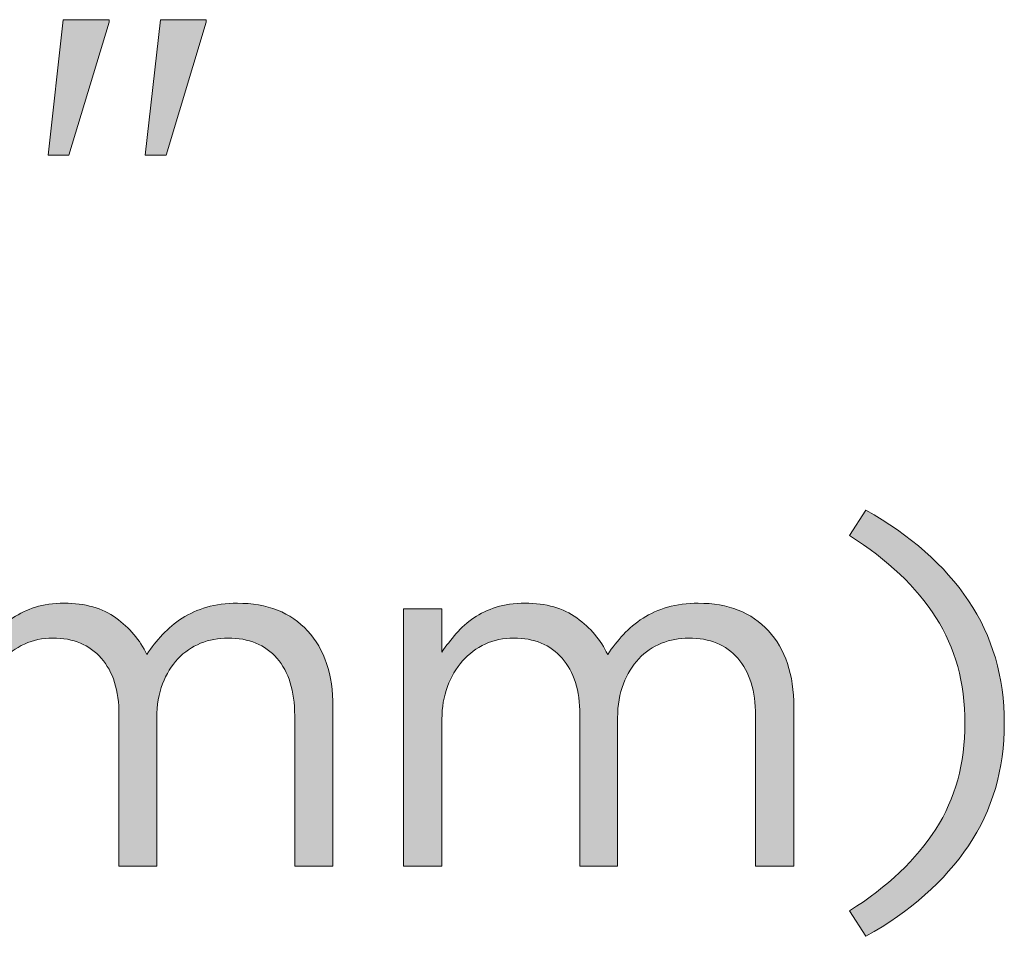
# Model space of a CAD drawing. Units: inches. Extents: x -4.5 to 16.1, y 0.5 to 11.2.
# Drawn here: x 10.3 to 10.6, y 8.4 to 8.6 of the extents above; entities that cross this region are included whole.
import ezdxf

# ---------------------------------------------------------------- set-up
doc = ezdxf.new("R2010")
doc.units = ezdxf.units.IN
doc.header["$MEASUREMENT"] = 0
doc.layers.add('Layer 2', color=7, linetype='Continuous', lineweight=0)

# ---------------------------------------------------------------- blocks, each defined once
blk = doc.blocks.new('Block_6')
at = {"layer": 'Layer 2', "true_color": 0x231f20, "transparency": 33554687}
h = blk.add_hatch(color=250, dxfattribs=at)
h.dxf.hatch_style = 2
edge = h.paths.add_edge_path()
edge.add_spline(control_points=[(10.34671, 8.6107), (10.34671, 8.6107), (10.35948, 8.6107), (10.35948, 8.6107), (10.35948, 8.6107), (10.35948, 8.61001), (10.35948, 8.61001), (10.35948, 8.61001), (10.34824, 8.57292), (10.34824, 8.57292), (10.34824, 8.57292), (10.34241, 8.57292), (10.34241, 8.57292), (10.34241, 8.57292), (10.34671, 8.6107), (10.34671, 8.6107)], knot_values=[0, 0, 0, 0, 1, 1, 1, 2, 2, 2, 3, 3, 3, 4, 4, 4, 5, 5, 5, 5], degree=3, periodic=0)
edge = h.paths.add_edge_path()
edge.add_spline(control_points=[(10.31949, 8.6107), (10.31949, 8.6107), (10.3324, 8.6107), (10.3324, 8.6107), (10.3324, 8.6107), (10.3324, 8.61001), (10.3324, 8.61001), (10.3324, 8.61001), (10.32115, 8.57292), (10.32115, 8.57292), (10.32115, 8.57292), (10.31532, 8.57292), (10.31532, 8.57292), (10.31532, 8.57292), (10.31949, 8.6107), (10.31949, 8.6107)], knot_values=[0, 0, 0, 0, 1, 1, 1, 2, 2, 2, 3, 3, 3, 4, 4, 4, 5, 5, 5, 5], degree=3, periodic=0)
h = blk.add_hatch(color=250, dxfattribs=at)
h.dxf.hatch_style = 2
edge = h.paths.add_edge_path()
edge.add_spline(control_points=[(10.54358, 8.4739), (10.55598, 8.46695), (10.56552, 8.45853), (10.57218, 8.44862), (10.57886, 8.43871), (10.58218, 8.42732), (10.58218, 8.41446), (10.58218, 8.40158), (10.57886, 8.39019), (10.57218, 8.38029), (10.56552, 8.37038), (10.55598, 8.36195), (10.54358, 8.35501), (10.54358, 8.35501), (10.53899, 8.36209), (10.53899, 8.36209), (10.54964, 8.36886), (10.55767, 8.37646), (10.56308, 8.38494), (10.56851, 8.39341), (10.57121, 8.40325), (10.57121, 8.41446), (10.57121, 8.42566), (10.56851, 8.43549), (10.56308, 8.44397), (10.55767, 8.45244), (10.54964, 8.46006), (10.53899, 8.46682), (10.53899, 8.46682), (10.54358, 8.4739), (10.54358, 8.4739)], knot_values=[0, 0, 0, 0, 1, 1, 1, 2, 2, 2, 3, 3, 3, 4, 4, 4, 5, 5, 5, 6, 6, 6, 7, 7, 7, 8, 8, 8, 9, 9, 9, 10, 10, 10, 10], degree=3, periodic=0)
h = blk.add_hatch(color=250, dxfattribs=at)
h.dxf.hatch_style = 2
edge = h.paths.add_edge_path()
edge.add_spline(control_points=[(10.34726, 8.43918), (10.34888, 8.44093), (10.35071, 8.44246), (10.35274, 8.44376), (10.35478, 8.44505), (10.35707, 8.44607), (10.35962, 8.44682), (10.36217, 8.44756), (10.36502, 8.44792), (10.36816, 8.44792), (10.37649, 8.44792), (10.38303, 8.44536), (10.38775, 8.44022), (10.39247, 8.43508), (10.39483, 8.42802), (10.39483, 8.41904), (10.39483, 8.41904), (10.39483, 8.37459), (10.39483, 8.37459), (10.39483, 8.37459), (10.38414, 8.37459), (10.38414, 8.37459), (10.38414, 8.37459), (10.38414, 8.41654), (10.38414, 8.41654), (10.38414, 8.42348), (10.38249, 8.42883), (10.3792, 8.43258), (10.37592, 8.43633), (10.37135, 8.43821), (10.36552, 8.43821), (10.36283, 8.43821), (10.3603, 8.43772), (10.35788, 8.43675), (10.35548, 8.43577), (10.35337, 8.43434), (10.35156, 8.43244), (10.34976, 8.43054), (10.34832, 8.4282), (10.34726, 8.42543), (10.34619, 8.42265), (10.34566, 8.4195), (10.34566, 8.41598), (10.34566, 8.41598), (10.34566, 8.37459), (10.34566, 8.37459), (10.34566, 8.37459), (10.33511, 8.37459), (10.33511, 8.37459), (10.33511, 8.37459), (10.33511, 8.41682), (10.33511, 8.41682), (10.33511, 8.42357), (10.33347, 8.42883), (10.33017, 8.43258), (10.32689, 8.43633), (10.32237, 8.43821), (10.31664, 8.43821), (10.31376, 8.43821), (10.31113, 8.43765), (10.30872, 8.43654), (10.30632, 8.43542), (10.3042, 8.43385), (10.3024, 8.43182), (10.30059, 8.42978), (10.29918, 8.4274), (10.29816, 8.42466), (10.29715, 8.42193), (10.29663, 8.4189), (10.29663, 8.41557), (10.29663, 8.41557), (10.29663, 8.37459), (10.29663, 8.37459), (10.29663, 8.37459), (10.28594, 8.37459), (10.28594, 8.37459), (10.28594, 8.37459), (10.28594, 8.4464), (10.28594, 8.4464), (10.28594, 8.4464), (10.29663, 8.4464), (10.29663, 8.4464), (10.29663, 8.4464), (10.29663, 8.43431), (10.29663, 8.43431), (10.29784, 8.43608), (10.29915, 8.43778), (10.30059, 8.43945), (10.30203, 8.44112), (10.30367, 8.44258), (10.30553, 8.44383), (10.30737, 8.44508), (10.30946, 8.44607), (10.31178, 8.44682), (10.31409, 8.44756), (10.31677, 8.44792), (10.31982, 8.44792), (10.32567, 8.44792), (10.33047, 8.44656), (10.33427, 8.44383), (10.33807, 8.44109), (10.34094, 8.4377), (10.34288, 8.43362), (10.34418, 8.43557), (10.34564, 8.43742), (10.34726, 8.43918)], knot_values=[0, 0, 0, 0, 1, 1, 1, 2, 2, 2, 3, 3, 3, 4, 4, 4, 5, 5, 5, 6, 6, 6, 7, 7, 7, 8, 8, 8, 9, 9, 9, 10, 10, 10, 11, 11, 11, 12, 12, 12, 13, 13, 13, 14, 14, 14, 15, 15, 15, 16, 16, 16, 17, 17, 17, 18, 18, 18, 19, 19, 19, 20, 20, 20, 21, 21, 21, 22, 22, 22, 23, 23, 23, 24, 24, 24, 25, 25, 25, 26, 26, 26, 27, 27, 27, 28, 28, 28, 29, 29, 29, 30, 30, 30, 31, 31, 31, 32, 32, 32, 33, 33, 33, 34, 34, 34, 35, 35, 35, 35], degree=3, periodic=0)
h = blk.add_hatch(color=250, dxfattribs=at)
h.dxf.hatch_style = 2
edge = h.paths.add_edge_path()
edge.add_spline(control_points=[(10.47587, 8.43918), (10.47748, 8.44093), (10.47932, 8.44246), (10.48135, 8.44376), (10.48338, 8.44505), (10.48568, 8.44607), (10.48823, 8.44682), (10.49078, 8.44756), (10.49363, 8.44792), (10.49677, 8.44792), (10.5051, 8.44792), (10.51164, 8.44536), (10.51636, 8.44022), (10.52108, 8.43508), (10.52344, 8.42802), (10.52344, 8.41904), (10.52344, 8.41904), (10.52344, 8.37459), (10.52344, 8.37459), (10.52344, 8.37459), (10.51275, 8.37459), (10.51275, 8.37459), (10.51275, 8.37459), (10.51275, 8.41654), (10.51275, 8.41654), (10.51275, 8.42348), (10.51109, 8.42883), (10.50781, 8.43258), (10.50453, 8.43633), (10.49996, 8.43821), (10.49413, 8.43821), (10.49144, 8.43821), (10.48891, 8.43772), (10.48649, 8.43675), (10.48409, 8.43577), (10.48197, 8.43434), (10.48017, 8.43244), (10.47837, 8.43054), (10.47693, 8.4282), (10.47587, 8.42543), (10.4748, 8.42265), (10.47427, 8.4195), (10.47427, 8.41598), (10.47427, 8.41598), (10.47427, 8.37459), (10.47427, 8.37459), (10.47427, 8.37459), (10.46372, 8.37459), (10.46372, 8.37459), (10.46372, 8.37459), (10.46372, 8.41682), (10.46372, 8.41682), (10.46372, 8.42357), (10.46208, 8.42883), (10.45878, 8.43258), (10.4555, 8.43633), (10.45098, 8.43821), (10.44524, 8.43821), (10.44237, 8.43821), (10.43974, 8.43765), (10.43732, 8.43654), (10.43492, 8.43542), (10.43281, 8.43385), (10.431, 8.43182), (10.4292, 8.42978), (10.42779, 8.4274), (10.42677, 8.42466), (10.42575, 8.42193), (10.42524, 8.4189), (10.42524, 8.41557), (10.42524, 8.41557), (10.42524, 8.37459), (10.42524, 8.37459), (10.42524, 8.37459), (10.41455, 8.37459), (10.41455, 8.37459), (10.41455, 8.37459), (10.41455, 8.4464), (10.41455, 8.4464), (10.41455, 8.4464), (10.42524, 8.4464), (10.42524, 8.4464), (10.42524, 8.4464), (10.42524, 8.43431), (10.42524, 8.43431), (10.42645, 8.43608), (10.42776, 8.43778), (10.4292, 8.43945), (10.43064, 8.44112), (10.43228, 8.44258), (10.43414, 8.44383), (10.43598, 8.44508), (10.43807, 8.44607), (10.44039, 8.44682), (10.44269, 8.44756), (10.44538, 8.44792), (10.44843, 8.44792), (10.45428, 8.44792), (10.45908, 8.44656), (10.46288, 8.44383), (10.46667, 8.44109), (10.46955, 8.4377), (10.47149, 8.43362), (10.47279, 8.43557), (10.47424, 8.43742), (10.47587, 8.43918)], knot_values=[0, 0, 0, 0, 1, 1, 1, 2, 2, 2, 3, 3, 3, 4, 4, 4, 5, 5, 5, 6, 6, 6, 7, 7, 7, 8, 8, 8, 9, 9, 9, 10, 10, 10, 11, 11, 11, 12, 12, 12, 13, 13, 13, 14, 14, 14, 15, 15, 15, 16, 16, 16, 17, 17, 17, 18, 18, 18, 19, 19, 19, 20, 20, 20, 21, 21, 21, 22, 22, 22, 23, 23, 23, 24, 24, 24, 25, 25, 25, 26, 26, 26, 27, 27, 27, 28, 28, 28, 29, 29, 29, 30, 30, 30, 31, 31, 31, 32, 32, 32, 33, 33, 33, 34, 34, 34, 35, 35, 35, 35], degree=3, periodic=0)
at = {"layer": 'Layer 2'}
for points, knots in [([(10.31949, 8.6107), (10.31949, 8.6107), (10.3324, 8.6107), (10.3324, 8.6107), (10.3324, 8.6107), (10.3324, 8.61001), (10.3324, 8.61001), (10.3324, 8.61001), (10.32115, 8.57292), (10.32115, 8.57292), (10.32115, 8.57292), (10.31532, 8.57292), (10.31532, 8.57292), (10.31532, 8.57292), (10.31949, 8.6107), (10.31949, 8.6107)], [0, 0, 0, 0, 1, 1, 1, 2, 2, 2, 3, 3, 3, 4, 4, 4, 5, 5, 5, 5]), ([(10.34671, 8.6107), (10.34671, 8.6107), (10.35948, 8.6107), (10.35948, 8.6107), (10.35948, 8.6107), (10.35948, 8.61001), (10.35948, 8.61001), (10.35948, 8.61001), (10.34824, 8.57292), (10.34824, 8.57292), (10.34824, 8.57292), (10.34241, 8.57292), (10.34241, 8.57292), (10.34241, 8.57292), (10.34671, 8.6107), (10.34671, 8.6107)], [0, 0, 0, 0, 1, 1, 1, 2, 2, 2, 3, 3, 3, 4, 4, 4, 5, 5, 5, 5]), ([(10.54358, 8.4739), (10.55598, 8.46695), (10.56552, 8.45853), (10.57218, 8.44862), (10.57886, 8.43871), (10.58218, 8.42732), (10.58218, 8.41446), (10.58218, 8.40158), (10.57886, 8.39019), (10.57218, 8.38029), (10.56552, 8.37038), (10.55598, 8.36195), (10.54358, 8.35501), (10.54358, 8.35501), (10.53899, 8.36209), (10.53899, 8.36209), (10.54964, 8.36886), (10.55767, 8.37646), (10.56308, 8.38494), (10.56851, 8.39341), (10.57121, 8.40325), (10.57121, 8.41446), (10.57121, 8.42566), (10.56851, 8.43549), (10.56308, 8.44397), (10.55767, 8.45244), (10.54964, 8.46006), (10.53899, 8.46682), (10.53899, 8.46682), (10.54358, 8.4739), (10.54358, 8.4739)], [0, 0, 0, 0, 1, 1, 1, 2, 2, 2, 3, 3, 3, 4, 4, 4, 5, 5, 5, 6, 6, 6, 7, 7, 7, 8, 8, 8, 9, 9, 9, 10, 10, 10, 10]), ([(10.34726, 8.43918), (10.34888, 8.44093), (10.35071, 8.44246), (10.35274, 8.44376), (10.35478, 8.44505), (10.35707, 8.44607), (10.35962, 8.44682), (10.36217, 8.44756), (10.36502, 8.44792), (10.36816, 8.44792), (10.37649, 8.44792), (10.38303, 8.44536), (10.38775, 8.44022), (10.39247, 8.43508), (10.39483, 8.42802), (10.39483, 8.41904), (10.39483, 8.41904), (10.39483, 8.37459), (10.39483, 8.37459), (10.39483, 8.37459), (10.38414, 8.37459), (10.38414, 8.37459), (10.38414, 8.37459), (10.38414, 8.41654), (10.38414, 8.41654), (10.38414, 8.42348), (10.38249, 8.42883), (10.3792, 8.43258), (10.37592, 8.43633), (10.37135, 8.43821), (10.36552, 8.43821), (10.36283, 8.43821), (10.3603, 8.43772), (10.35788, 8.43675), (10.35548, 8.43577), (10.35337, 8.43434), (10.35156, 8.43244), (10.34976, 8.43054), (10.34832, 8.4282), (10.34726, 8.42543), (10.34619, 8.42265), (10.34566, 8.4195), (10.34566, 8.41598), (10.34566, 8.41598), (10.34566, 8.37459), (10.34566, 8.37459), (10.34566, 8.37459), (10.33511, 8.37459), (10.33511, 8.37459), (10.33511, 8.37459), (10.33511, 8.41682), (10.33511, 8.41682), (10.33511, 8.42357), (10.33347, 8.42883), (10.33017, 8.43258), (10.32689, 8.43633), (10.32237, 8.43821), (10.31664, 8.43821), (10.31376, 8.43821), (10.31113, 8.43765), (10.30872, 8.43654), (10.30632, 8.43542), (10.3042, 8.43385), (10.3024, 8.43182), (10.30059, 8.42978), (10.29918, 8.4274), (10.29816, 8.42466), (10.29715, 8.42193), (10.29663, 8.4189), (10.29663, 8.41557), (10.29663, 8.41557), (10.29663, 8.37459), (10.29663, 8.37459), (10.29663, 8.37459), (10.28594, 8.37459), (10.28594, 8.37459), (10.28594, 8.37459), (10.28594, 8.4464), (10.28594, 8.4464), (10.28594, 8.4464), (10.29663, 8.4464), (10.29663, 8.4464), (10.29663, 8.4464), (10.29663, 8.43431), (10.29663, 8.43431), (10.29784, 8.43608), (10.29915, 8.43778), (10.30059, 8.43945), (10.30203, 8.44112), (10.30367, 8.44258), (10.30553, 8.44383), (10.30737, 8.44508), (10.30946, 8.44607), (10.31178, 8.44682), (10.31409, 8.44756), (10.31677, 8.44792), (10.31982, 8.44792), (10.32567, 8.44792), (10.33047, 8.44656), (10.33427, 8.44383), (10.33807, 8.44109), (10.34094, 8.4377), (10.34288, 8.43362), (10.34418, 8.43557), (10.34564, 8.43742), (10.34726, 8.43918)], [0, 0, 0, 0, 1, 1, 1, 2, 2, 2, 3, 3, 3, 4, 4, 4, 5, 5, 5, 6, 6, 6, 7, 7, 7, 8, 8, 8, 9, 9, 9, 10, 10, 10, 11, 11, 11, 12, 12, 12, 13, 13, 13, 14, 14, 14, 15, 15, 15, 16, 16, 16, 17, 17, 17, 18, 18, 18, 19, 19, 19, 20, 20, 20, 21, 21, 21, 22, 22, 22, 23, 23, 23, 24, 24, 24, 25, 25, 25, 26, 26, 26, 27, 27, 27, 28, 28, 28, 29, 29, 29, 30, 30, 30, 31, 31, 31, 32, 32, 32, 33, 33, 33, 34, 34, 34, 35, 35, 35, 35]), ([(10.47587, 8.43918), (10.47748, 8.44093), (10.47932, 8.44246), (10.48135, 8.44376), (10.48338, 8.44505), (10.48568, 8.44607), (10.48823, 8.44682), (10.49078, 8.44756), (10.49363, 8.44792), (10.49677, 8.44792), (10.5051, 8.44792), (10.51164, 8.44536), (10.51636, 8.44022), (10.52108, 8.43508), (10.52344, 8.42802), (10.52344, 8.41904), (10.52344, 8.41904), (10.52344, 8.37459), (10.52344, 8.37459), (10.52344, 8.37459), (10.51275, 8.37459), (10.51275, 8.37459), (10.51275, 8.37459), (10.51275, 8.41654), (10.51275, 8.41654), (10.51275, 8.42348), (10.51109, 8.42883), (10.50781, 8.43258), (10.50453, 8.43633), (10.49996, 8.43821), (10.49413, 8.43821), (10.49144, 8.43821), (10.48891, 8.43772), (10.48649, 8.43675), (10.48409, 8.43577), (10.48197, 8.43434), (10.48017, 8.43244), (10.47837, 8.43054), (10.47693, 8.4282), (10.47587, 8.42543), (10.4748, 8.42265), (10.47427, 8.4195), (10.47427, 8.41598), (10.47427, 8.41598), (10.47427, 8.37459), (10.47427, 8.37459), (10.47427, 8.37459), (10.46372, 8.37459), (10.46372, 8.37459), (10.46372, 8.37459), (10.46372, 8.41682), (10.46372, 8.41682), (10.46372, 8.42357), (10.46208, 8.42883), (10.45878, 8.43258), (10.4555, 8.43633), (10.45098, 8.43821), (10.44524, 8.43821), (10.44237, 8.43821), (10.43974, 8.43765), (10.43732, 8.43654), (10.43492, 8.43542), (10.43281, 8.43385), (10.431, 8.43182), (10.4292, 8.42978), (10.42779, 8.4274), (10.42677, 8.42466), (10.42575, 8.42193), (10.42524, 8.4189), (10.42524, 8.41557), (10.42524, 8.41557), (10.42524, 8.37459), (10.42524, 8.37459), (10.42524, 8.37459), (10.41455, 8.37459), (10.41455, 8.37459), (10.41455, 8.37459), (10.41455, 8.4464), (10.41455, 8.4464), (10.41455, 8.4464), (10.42524, 8.4464), (10.42524, 8.4464), (10.42524, 8.4464), (10.42524, 8.43431), (10.42524, 8.43431), (10.42645, 8.43608), (10.42776, 8.43778), (10.4292, 8.43945), (10.43064, 8.44112), (10.43228, 8.44258), (10.43414, 8.44383), (10.43598, 8.44508), (10.43807, 8.44607), (10.44039, 8.44682), (10.44269, 8.44756), (10.44538, 8.44792), (10.44843, 8.44792), (10.45428, 8.44792), (10.45908, 8.44656), (10.46288, 8.44383), (10.46667, 8.44109), (10.46955, 8.4377), (10.47149, 8.43362), (10.47279, 8.43557), (10.47424, 8.43742), (10.47587, 8.43918)], [0, 0, 0, 0, 1, 1, 1, 2, 2, 2, 3, 3, 3, 4, 4, 4, 5, 5, 5, 6, 6, 6, 7, 7, 7, 8, 8, 8, 9, 9, 9, 10, 10, 10, 11, 11, 11, 12, 12, 12, 13, 13, 13, 14, 14, 14, 15, 15, 15, 16, 16, 16, 17, 17, 17, 18, 18, 18, 19, 19, 19, 20, 20, 20, 21, 21, 21, 22, 22, 22, 23, 23, 23, 24, 24, 24, 25, 25, 25, 26, 26, 26, 27, 27, 27, 28, 28, 28, 29, 29, 29, 30, 30, 30, 31, 31, 31, 32, 32, 32, 33, 33, 33, 34, 34, 34, 35, 35, 35, 35])]:
    blk.add_open_spline(points, degree=3, knots=knots, dxfattribs=at)

msp = doc.modelspace()

# ---------------------------------------------------------------- block references
at = {"layer": 'Layer 2'}
msp.add_blockref('Block_6', (0, 0), dxfattribs=at)

doc.saveas('drawing.dxf')
